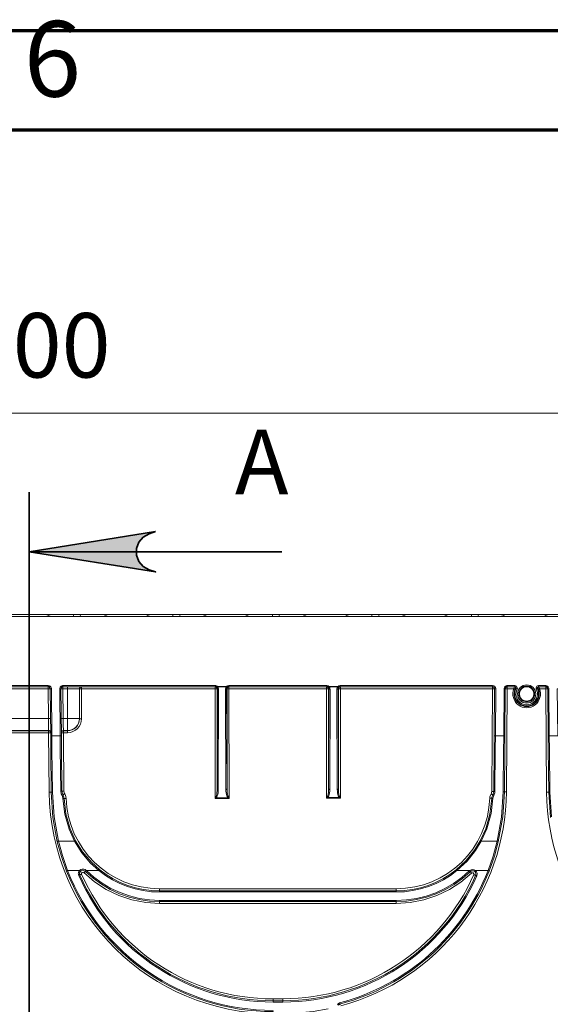
# Model space of a CAD drawing. Units: millimetres. Extents: x 1 to 1152, y 1 to 1319.
# Drawn here: x 6 to 7, y 10 to 12 of the extents above; entities that cross this region are included whole.
import ezdxf

# ---------------------------------------------------------------- set-up
doc = ezdxf.new("R2010")
doc.units = ezdxf.units.MM
doc.header["$LTSCALE"] = 5
doc.styles.add('PDF Calibri', font='calibri.ttf')
doc.styles.add('PDF Century Gothic', font='GOTHIC.TTF')

msp = doc.modelspace()

# ---------------------------------------------------------------- hatches: boundary and pattern name
at = {"transparency": 33554559}
h = msp.add_hatch(color=7, dxfattribs=at)
h.paths.add_polyline_path([(6.5212, 11.0941), (6.5082, 11.0898), (6.4967, 11.0832), (6.4882, 11.0731), (6.4837, 11.0607), (6.4837, 11.0475), (6.4882, 11.0351), (6.4967, 11.025), (6.5082, 11.0184), (6.5212, 11.0141), (6.2712, 11.0541)], flags=0)
h.paths.add_polyline_path([(6.5212, 8.8757), (6.5082, 8.8714), (6.4967, 8.8648), (6.4882, 8.8547), (6.4837, 8.8423), (6.4837, 8.8291), (6.4882, 8.8167), (6.4967, 8.8066), (6.5082, 8.8), (6.5212, 8.7957), (6.2712, 8.8357)], flags=0)

# ---------------------------------------------------------------- linework, layer by layer
at = {"color": 250, "lineweight": 70, "true_color": 0x191924}
for points in [[(1.3967, 0.787), (1.3967, 12.0862), (17.1447, 12.0862), (17.1447, 0.787)], [(1.5935, 0.9838), (1.5935, 11.8894), (16.9478, 11.8894), (16.9478, 0.9838)]]:
    msp.add_lwpolyline(points, close=True, dxfattribs=at)
at = {"color": 7, "lineweight": 18}
for points in [[(8.2397, 11.3284), (4.3026, 11.3284)], [(4.3026, 10.789), (4.3026, 10.926), (8.2397, 10.926), (8.2397, 10.789)], [(6.3581, 10.926), (6.3582, 10.9263), (6.3587, 10.9279), (6.3586, 10.929), (6.3579, 10.9297), (6.3566, 10.93), (6.302, 10.93), (6.232, 10.93), (6.2299, 10.9297), (6.2272, 10.9288), (6.2239, 10.9273), (6.2215, 10.926)], [(6.302, 10.93), (6.3039, 10.9297), (6.3062, 10.929), (6.309, 10.9279), (6.3121, 10.9263), (6.3126, 10.926)], [(6.3566, 10.93), (6.3743, 10.93), (6.373, 10.9297), (6.3723, 10.929), (6.3722, 10.9279), (6.3727, 10.9263), (6.3729, 10.926)], [(6.4989, 10.93), (6.4289, 10.93), (6.3743, 10.93)], [(6.4183, 10.926), (6.4208, 10.9273), (6.424, 10.9288), (6.4268, 10.9297), (6.4289, 10.93)], [(6.5549, 10.926), (6.555, 10.9263), (6.5555, 10.9279), (6.5554, 10.929), (6.5547, 10.9297), (6.5534, 10.93), (6.4989, 10.93), (6.5007, 10.9297), (6.5031, 10.929), (6.5059, 10.9279), (6.509, 10.9263), (6.5094, 10.926)], [(6.5534, 10.93), (6.5712, 10.93), (6.5699, 10.9297), (6.5692, 10.929), (6.5691, 10.9279), (6.5696, 10.9263), (6.5697, 10.926)], [(6.6257, 10.93), (6.5712, 10.93)], [(6.6152, 10.926), (6.6176, 10.9273), (6.6209, 10.9288), (6.6236, 10.9297), (6.6257, 10.93), (6.6957, 10.93), (6.6979, 10.9297), (6.7006, 10.9288), (6.7038, 10.9273), (6.7063, 10.926)], [(6.7503, 10.93), (6.6957, 10.93)], [(6.7517, 10.926), (6.7523, 10.9273), (6.7524, 10.9288), (6.7517, 10.9297), (6.7503, 10.93), (6.768, 10.93), (6.7667, 10.9297), (6.766, 10.929), (6.7659, 10.9279), (6.7664, 10.9263), (6.7666, 10.926)], [(6.8926, 10.93), (6.8226, 10.93), (6.768, 10.93)], [(6.812, 10.926), (6.8145, 10.9273), (6.8177, 10.9288), (6.8205, 10.9297), (6.8226, 10.93)], [(6.9486, 10.926), (6.9491, 10.9273), (6.9492, 10.9288), (6.9486, 10.9297), (6.9471, 10.93), (6.8926, 10.93), (6.8944, 10.9297), (6.8968, 10.929), (6.8996, 10.9279), (6.9027, 10.9263), (6.9031, 10.926)], [(6.9471, 10.93), (6.9649, 10.93)], [(7.1, 10.926), (7.0976, 10.9273), (7.0943, 10.9288), (7.0916, 10.9297), (7.0894, 10.93), (7.0194, 10.93), (6.9649, 10.93), (6.9636, 10.9297), (6.9629, 10.929), (6.9628, 10.9279), (6.9633, 10.9263), (6.9634, 10.926)], [(7.0089, 10.926), (7.0113, 10.9273), (7.0146, 10.9288), (7.0173, 10.9297), (7.0194, 10.93)], [(7.1455, 10.926), (7.146, 10.9273), (7.1461, 10.9288), (7.1454, 10.9297), (7.144, 10.93), (7.0894, 10.93)], [(7.144, 10.93), (7.1617, 10.93)], [(7.2057, 10.926), (7.2062, 10.9263), (7.2093, 10.9279), (7.2121, 10.929), (7.2144, 10.9297), (7.2163, 10.93), (7.1617, 10.93), (7.1604, 10.9297), (7.1597, 10.929), (7.1596, 10.9279), (7.1601, 10.9263), (7.1603, 10.926)], [(7.2163, 10.93), (7.2863, 10.93), (7.2881, 10.9297), (7.2905, 10.929), (7.2933, 10.9279), (7.2964, 10.9263), (7.2968, 10.926)], [(7.3408, 10.93), (7.2863, 10.93)], [(6.2335, 10.7827), (6.3088, 10.7827), (6.3093, 10.7236), (6.3101, 10.7236), (6.3108, 10.7236), (6.3115, 10.7236), (6.3121, 10.7236), (6.3126, 10.7236), (6.313, 10.7237), (6.3132, 10.7237), (6.3133, 10.7237)], [(6.3088, 10.789), (6.31, 10.7889), (6.3112, 10.7885), (6.3123, 10.788), (6.3132, 10.7872), (6.314, 10.7863), (6.3146, 10.7852), (6.315, 10.784), (6.3151, 10.7828)], [(6.3136, 10.6898), (6.3127, 10.7828), (6.3128, 10.7828), (6.3129, 10.7828), (6.3131, 10.7828), (6.3134, 10.7828), (6.3138, 10.7828), (6.3142, 10.7828), (6.3146, 10.7828), (6.3151, 10.7828), (6.316, 10.6898), (6.3325, 10.6898), (6.3316, 10.7827), (6.3321, 10.7827), (6.3325, 10.7827), (6.3329, 10.7827), (6.3333, 10.7827), (6.3336, 10.7827), (6.3338, 10.7827), (6.3339, 10.7827), (6.334, 10.7827), (6.3348, 10.6898), (6.3348, 10.6898), (6.3347, 10.6898), (6.3345, 10.6898), (6.3341, 10.6898), (6.3338, 10.6898), (6.3334, 10.6898), (6.3329, 10.6898), (6.3325, 10.6898), (6.3325, 10.6898), (6.3329, 10.6898), (6.3334, 10.6898), (6.3338, 10.6898), (6.3341, 10.6898), (6.3345, 10.6898), (6.3347, 10.6898), (6.3348, 10.6898), (6.3348, 10.6898), (6.3351, 10.664), (6.3359, 10.5797), (6.3358, 10.5798), (6.3357, 10.5798), (6.3355, 10.5799), (6.3352, 10.5799), (6.3348, 10.5799), (6.3344, 10.5799), (6.334, 10.5799), (6.3335, 10.5799)], [(6.3316, 10.7827), (6.3317, 10.7839), (6.3321, 10.7851), (6.3327, 10.7862), (6.3334, 10.7872), (6.3344, 10.7879), (6.3355, 10.7885), (6.3367, 10.7889), (6.3379, 10.789), (6.3379, 10.7886), (6.3379, 10.7881), (6.3379, 10.7877), (6.3379, 10.7874), (6.3379, 10.7871), (6.3379, 10.7868), (6.3379, 10.7867), (6.3379, 10.7867), (6.3371, 10.7866), (6.3364, 10.7864), (6.3357, 10.786), (6.3351, 10.7855), (6.3346, 10.7849), (6.3343, 10.7842), (6.3341, 10.7834), (6.334, 10.7827), (6.3341, 10.7827), (6.3343, 10.7827), (6.3346, 10.7827), (6.3351, 10.7827), (6.3357, 10.7827), (6.3364, 10.7827), (6.3371, 10.7827), (6.3379, 10.7827), (6.3385, 10.7236), (6.3468, 10.7236), (6.3513, 10.7236), (6.3557, 10.7236), (6.3598, 10.7236), (6.3633, 10.7236), (6.3663, 10.7236), (6.3685, 10.7236), (6.3699, 10.7236), (6.3704, 10.7236), (6.3704, 10.7827), (6.3707, 10.7827), (6.3708, 10.7835), (6.371, 10.7842), (6.3714, 10.7849), (6.3718, 10.7855), (6.3724, 10.786), (6.3731, 10.7864), (6.3739, 10.7866), (6.3746, 10.7867), (6.3746, 10.7866), (6.3746, 10.7864), (6.3746, 10.786), (6.3746, 10.7855), (6.3746, 10.7849), (6.3746, 10.7843), (6.3746, 10.7835), (6.3746, 10.7828), (6.6389, 10.7828), (6.6391, 10.5657), (6.6665, 10.5657), (6.6658, 10.5662), (6.6651, 10.5666), (6.6644, 10.567), (6.6645, 10.5671), (6.6646, 10.5672), (6.6647, 10.5673), (6.6648, 10.5674), (6.6649, 10.5675), (6.665, 10.5676), (6.6651, 10.5677), (6.6652, 10.5678)], [(6.6396, 10.7867), (6.3379, 10.7867), (6.3379, 10.7866), (6.3379, 10.7864), (6.3379, 10.786), (6.3379, 10.7855), (6.3379, 10.7849), (6.3379, 10.7842), (6.3379, 10.7835), (6.3379, 10.7827), (6.3468, 10.7827), (6.3468, 10.7236), (6.3468, 10.7191), (6.3468, 10.7147), (6.3468, 10.7106), (6.3468, 10.7071), (6.3468, 10.7041), (6.3468, 10.7019), (6.3468, 10.7005), (6.3468, 10.7), (6.3387, 10.7), (6.3387, 10.6997), (6.338, 10.6996), (6.3372, 10.6994), (6.3365, 10.699), (6.3359, 10.6985), (6.3354, 10.6979), (6.3351, 10.6972), (6.3349, 10.6965), (6.3348, 10.6957), (6.3349, 10.6957), (6.3351, 10.6957), (6.3355, 10.6958), (6.3359, 10.6958), (6.3365, 10.6958), (6.3372, 10.6958), (6.338, 10.6958), (6.3387, 10.6958), (6.3387, 10.6966), (6.3387, 10.6973), (6.3387, 10.6979), (6.3387, 10.6985), (6.3387, 10.699), (6.3387, 10.6994), (6.3387, 10.6996), (6.3387, 10.6997), (6.3471, 10.6997), (6.3471, 10.6996), (6.3471, 10.6994), (6.3471, 10.699), (6.3471, 10.6985), (6.3471, 10.6979), (6.3471, 10.6973), (6.3471, 10.6966), (6.3471, 10.6958), (6.3525, 10.6964), (6.3576, 10.6979), (6.3624, 10.7005), (6.3666, 10.7039), (6.37, 10.7081), (6.3726, 10.7128), (6.3741, 10.718), (6.3746, 10.7234)], [(6.3379, 10.789), (6.6396, 10.789)], [(6.3743, 10.7867), (6.3736, 10.7866), (6.3728, 10.7864), (6.3722, 10.786), (6.3716, 10.7855), (6.3711, 10.7849), (6.3707, 10.7842), (6.3705, 10.7835), (6.3704, 10.7827), (6.3699, 10.7827), (6.3685, 10.7827), (6.3663, 10.7827), (6.3633, 10.7827), (6.3598, 10.7827), (6.3557, 10.7827), (6.3513, 10.7827), (6.3468, 10.7827), (6.3468, 10.7835), (6.3468, 10.7842), (6.3468, 10.7849), (6.3468, 10.7855), (6.3468, 10.786), (6.3468, 10.7864), (6.3468, 10.7866), (6.3468, 10.7867)], [(6.6404, 10.5678), (6.6399, 10.5671), (6.6395, 10.5664), (6.6391, 10.5657), (6.6398, 10.5662), (6.6405, 10.5666), (6.6412, 10.567), (6.6411, 10.5671), (6.641, 10.5672), (6.6409, 10.5673), (6.6408, 10.5674), (6.6406, 10.5675), (6.6406, 10.5676), (6.6405, 10.5677), (6.6404, 10.5678), (6.6411, 10.5694), (6.6417, 10.5715), (6.6422, 10.5742), (6.6426, 10.5773), (6.6429, 10.5807), (6.643, 10.5843), (6.643, 10.5841), (6.6432, 10.5839), (6.6434, 10.5838), (6.6437, 10.5837), (6.644, 10.5836), (6.6444, 10.5835), (6.6449, 10.5834), (6.6453, 10.5834), (6.6458, 10.7819), (6.6457, 10.7832), (6.6453, 10.7844), (6.6447, 10.7855), (6.6439, 10.7865), (6.6614, 10.7865), (6.6614, 10.7866), (6.6614, 10.7867), (6.6614, 10.7868), (6.6614, 10.7869), (6.6614, 10.787), (6.6614, 10.7871), (6.6614, 10.7872), (6.6614, 10.7873), (6.6618, 10.787), (6.6621, 10.7866), (6.6623, 10.7864), (6.6626, 10.7861), (6.6628, 10.7859), (6.6629, 10.7857), (6.663, 10.7856), (6.6631, 10.7856), (6.6636, 10.786), (6.6643, 10.7864), (6.665, 10.7866), (6.6658, 10.7867)], [(6.6458, 10.7819), (6.6454, 10.7819), (6.6449, 10.782), (6.6445, 10.782), (6.6442, 10.7821), (6.6439, 10.7823), (6.6436, 10.7824), (6.6435, 10.7826), (6.6435, 10.7827), (6.6434, 10.7835), (6.6432, 10.7843), (6.6428, 10.785), (6.6423, 10.7856), (6.6423, 10.7855), (6.6425, 10.7855), (6.6426, 10.7856), (6.6429, 10.7857), (6.6431, 10.7858), (6.6433, 10.786), (6.6436, 10.7862), (6.6439, 10.7865), (6.6439, 10.7866), (6.6439, 10.7867), (6.6439, 10.7868), (6.6439, 10.7869), (6.6439, 10.787), (6.6439, 10.7871), (6.6439, 10.7872), (6.6439, 10.7873), (6.6614, 10.7873), (6.6624, 10.788), (6.6634, 10.7886), (6.6646, 10.7889), (6.6658, 10.789), (6.86, 10.789), (6.86, 10.7886), (6.86, 10.7881), (6.86, 10.7877), (6.86, 10.7874), (6.86, 10.7871), (6.86, 10.7868), (6.86, 10.7867), (6.86, 10.7867), (6.8607, 10.7866), (6.8614, 10.7864), (6.8621, 10.7861), (6.8626, 10.7857), (6.8627, 10.7856), (6.8629, 10.7856), (6.863, 10.7857), (6.8632, 10.7858), (6.8634, 10.7859), (6.8637, 10.7861), (6.8639, 10.7864), (6.8642, 10.7866), (6.8651, 10.7856), (6.8658, 10.7845), (6.8662, 10.7832), (6.8663, 10.7819), (6.8658, 10.7819), (6.8654, 10.782), (6.865, 10.782), (6.8646, 10.7821), (6.8643, 10.7823), (6.8641, 10.7824), (6.864, 10.7826), (6.8639, 10.7827), (6.8639, 10.7835), (6.8636, 10.7843), (6.8632, 10.785), (6.8626, 10.7857), (6.8627, 10.7857), (6.8628, 10.7858), (6.8629, 10.786), (6.8631, 10.7862), (6.8633, 10.7864), (6.8636, 10.7868), (6.8639, 10.7871), (6.8642, 10.7874), (6.8633, 10.7881), (6.8623, 10.7886), (6.8612, 10.7889), (6.86, 10.789)], [(6.8658, 10.5836), (6.8653, 10.5836), (6.8649, 10.5836), (6.8645, 10.5837), (6.8641, 10.5838), (6.8639, 10.5839), (6.8636, 10.5841), (6.8635, 10.5842), (6.8634, 10.5844), (6.8639, 10.7827), (6.8633, 10.7827), (6.8632, 10.7835), (6.863, 10.7842), (6.8627, 10.7849), (6.8622, 10.7855), (6.8616, 10.786), (6.8609, 10.7864), (6.8601, 10.7866), (6.8594, 10.7867), (6.8594, 10.7866), (6.8594, 10.7864), (6.8594, 10.786), (6.8594, 10.7855), (6.8594, 10.7849), (6.8594, 10.7843), (6.8594, 10.7835), (6.8594, 10.7828), (6.6664, 10.7828), (6.6665, 10.5657), (6.6661, 10.5664), (6.6656, 10.5672), (6.6652, 10.5678), (6.6645, 10.5694), (6.6639, 10.5715), (6.6633, 10.5742), (6.6629, 10.5773), (6.6627, 10.5807), (6.6626, 10.5843), (6.6625, 10.7827), (6.6626, 10.7827), (6.6628, 10.7827), (6.6631, 10.7828), (6.6636, 10.7828), (6.6642, 10.7828), (6.6649, 10.7828), (6.6656, 10.7828), (6.6664, 10.7828), (6.6664, 10.7835), (6.6664, 10.7843), (6.6664, 10.7849), (6.6664, 10.7855), (6.6664, 10.786), (6.6664, 10.7864), (6.6664, 10.7866), (6.6664, 10.7867), (6.6656, 10.7866), (6.6649, 10.7864), (6.6642, 10.786), (6.6636, 10.7855), (6.6631, 10.7849), (6.6628, 10.7842), (6.6625, 10.7835), (6.6625, 10.7827), (6.6618, 10.7827), (6.6626, 10.5843), (6.6625, 10.5841), (6.6624, 10.5839), (6.6622, 10.5838), (6.6619, 10.5837), (6.6615, 10.5836), (6.6611, 10.5835), (6.6607, 10.5834), (6.6602, 10.5834)], [(6.86, 10.7867), (6.6658, 10.7867), (6.6658, 10.7867), (6.6658, 10.7868), (6.6658, 10.7871), (6.6658, 10.7874), (6.6658, 10.7877), (6.6658, 10.7881), (6.6658, 10.7886), (6.6658, 10.789)], [(6.8608, 10.568), (6.8604, 10.5673), (6.86, 10.5666), (6.8595, 10.5659), (6.8602, 10.5663), (6.8609, 10.5668), (6.8616, 10.5672), (6.8615, 10.5673), (6.8614, 10.5674), (6.8613, 10.5675), (6.8612, 10.5676), (6.8611, 10.5677), (6.861, 10.5678), (6.8609, 10.5679), (6.8608, 10.568), (6.8616, 10.5695), (6.8622, 10.5717), (6.8627, 10.5744), (6.8631, 10.5774), (6.8634, 10.5809), (6.8634, 10.5844), (6.8633, 10.7827), (6.8632, 10.7827), (6.863, 10.7827), (6.8626, 10.7828), (6.8622, 10.7828), (6.8616, 10.7828), (6.8609, 10.7828), (6.8601, 10.7828), (6.8594, 10.7828), (6.8595, 10.5659), (6.887, 10.5659), (6.8863, 10.5663), (6.8856, 10.5668), (6.8849, 10.5672), (6.885, 10.5673), (6.8851, 10.5674), (6.8852, 10.5675), (6.8853, 10.5676), (6.8854, 10.5677), (6.8855, 10.5678), (6.8856, 10.5679), (6.8857, 10.568)], [(6.88, 10.7819), (6.8804, 10.7819), (6.8809, 10.7819), (6.8813, 10.782), (6.8816, 10.7821), (6.8819, 10.7823), (6.8821, 10.7824), (6.8823, 10.7826), (6.8823, 10.7827), (6.8824, 10.7835), (6.8827, 10.7843), (6.8831, 10.7851), (6.8836, 10.7857), (6.8835, 10.7856), (6.8834, 10.7856), (6.8832, 10.7857), (6.8831, 10.7858), (6.8828, 10.7859), (6.8826, 10.7861), (6.8823, 10.7864), (6.8821, 10.7866), (6.8812, 10.7856), (6.8805, 10.7845), (6.8801, 10.7832), (6.88, 10.7819), (6.8807, 10.5836), (6.8808, 10.58), (6.8812, 10.5766), (6.8819, 10.5735), (6.8827, 10.5709), (6.8837, 10.5687), (6.8849, 10.5672), (6.8616, 10.5672), (6.8628, 10.5687), (6.8638, 10.5709), (6.8646, 10.5735), (6.8653, 10.5766), (6.8657, 10.58), (6.8658, 10.5836), (6.8663, 10.7819)], [(7.1862, 10.5793), (7.1879, 10.7828), (6.8869, 10.7828), (6.8869, 10.7835), (6.8869, 10.7843), (6.8869, 10.7849), (6.8869, 10.7855), (6.8869, 10.786), (6.8869, 10.7864), (6.8869, 10.7866), (6.8869, 10.7867), (6.8861, 10.7866), (6.8854, 10.7864), (6.8847, 10.786), (6.8841, 10.7855), (6.8836, 10.7849), (6.8832, 10.7842), (6.883, 10.7835), (6.8829, 10.7827), (6.8823, 10.7827), (6.8831, 10.5844), (6.883, 10.5843), (6.8829, 10.5841), (6.8827, 10.5839), (6.8824, 10.5838), (6.882, 10.5837), (6.8816, 10.5836), (6.8812, 10.5836), (6.8807, 10.5836)], [(6.8862, 10.789), (7.1879, 10.789), (7.1891, 10.7889), (7.1903, 10.7885), (7.1914, 10.7879), (7.1923, 10.7872), (7.1931, 10.7862), (7.1937, 10.7851), (7.1941, 10.7839), (7.1942, 10.7827), (7.1934, 10.6898), (7.193, 10.6898), (7.1925, 10.6898), (7.1921, 10.6898), (7.1917, 10.6898), (7.1915, 10.6898), (7.1912, 10.6898), (7.1911, 10.6898), (7.1911, 10.6898), (7.1911, 10.6898)], [(7.1879, 10.789), (7.1879, 10.7886), (7.1879, 10.7881), (7.1879, 10.7877), (7.1879, 10.7874), (7.1879, 10.7871), (7.1879, 10.7868), (7.1879, 10.7867), (7.1879, 10.7867), (6.8862, 10.7867)], [(7.1925, 10.5794), (7.1921, 10.5794), (7.1916, 10.5794), (7.1912, 10.5794), (7.1908, 10.5794), (7.1906, 10.5794), (7.1903, 10.5793), (7.1902, 10.5793), (7.1902, 10.5792), (7.1908, 10.6635), (7.1911, 10.6898), (7.1911, 10.6898), (7.1912, 10.6898), (7.1915, 10.6898), (7.1917, 10.6898), (7.1921, 10.6898), (7.1925, 10.6898), (7.193, 10.6898), (7.1934, 10.6898), (7.1934, 10.6898), (7.21, 10.6898), (7.2107, 10.7828), (7.2112, 10.7828), (7.2116, 10.7828), (7.212, 10.7828), (7.2124, 10.7828), (7.2127, 10.7828), (7.2129, 10.7828), (7.213, 10.7828), (7.2131, 10.7828), (7.2123, 10.6898)], [(7.1942, 10.7827), (7.1937, 10.7827), (7.1933, 10.7827), (7.1929, 10.7827), (7.1925, 10.7827), (7.1922, 10.7827), (7.192, 10.7827), (7.1918, 10.7827), (7.1918, 10.7827), (7.1911, 10.6898)], [(7.21, 10.6898), (7.21, 10.6898), (7.2107, 10.6898), (7.2114, 10.6898), (7.212, 10.6898), (7.2123, 10.6898), (7.2123, 10.6898), (7.2123, 10.6898), (7.2121, 10.6629), (7.2114, 10.5786), (7.2115, 10.5786), (7.2117, 10.5787), (7.2121, 10.5787), (7.2126, 10.5787), (7.2132, 10.5787), (7.2138, 10.5787), (7.2146, 10.5787), (7.2153, 10.5787), (7.217, 10.7828), (7.2162, 10.7828), (7.2155, 10.7828), (7.2148, 10.7828), (7.2142, 10.7828), (7.2137, 10.7828), (7.2134, 10.7828), (7.2131, 10.7828), (7.2131, 10.7828), (7.2131, 10.7835), (7.2134, 10.7842), (7.2137, 10.7849), (7.2142, 10.7855), (7.2148, 10.786), (7.2155, 10.7864), (7.2162, 10.7866), (7.217, 10.7867), (7.217, 10.7867), (7.217, 10.7868), (7.217, 10.7871), (7.217, 10.7874), (7.217, 10.7877), (7.217, 10.7881), (7.217, 10.7886), (7.217, 10.789), (7.2158, 10.7889), (7.2146, 10.7885), (7.2135, 10.788), (7.2126, 10.7872), (7.2118, 10.7862), (7.2112, 10.7852), (7.2108, 10.784), (7.2107, 10.7828)], [(7.217, 10.789), (7.2322, 10.789)], [(7.2786, 10.789), (7.2785, 10.789), (7.277, 10.7887), (7.2756, 10.7879), (7.2746, 10.7867), (7.274, 10.7853), (7.2739, 10.7837), (7.2744, 10.7821), (7.2748, 10.7824), (7.2752, 10.7826), (7.2755, 10.7827), (7.2759, 10.7829), (7.2761, 10.783), (7.2763, 10.7831), (7.2764, 10.7832), (7.2765, 10.7832), (7.2763, 10.784), (7.2763, 10.7848), (7.2766, 10.7855), (7.2771, 10.7861), (7.2778, 10.7865), (7.2786, 10.7867)], [(7.293, 10.789), (7.2943, 10.7889), (7.2954, 10.7885), (7.2965, 10.788), (7.2975, 10.7872), (7.2982, 10.7863), (7.2988, 10.7852), (7.2992, 10.784), (7.2993, 10.7828)], [(7.2978, 10.6898), (7.297, 10.7828), (7.297, 10.7828), (7.2971, 10.7828), (7.2974, 10.7828), (7.2977, 10.7828), (7.298, 10.7828), (7.2984, 10.7828), (7.2989, 10.7828), (7.2993, 10.7828), (7.3002, 10.6898), (7.3167, 10.6898), (7.3159, 10.7827), (7.3163, 10.7827), (7.3168, 10.7827), (7.3172, 10.7827), (7.3175, 10.7827), (7.3178, 10.7827), (7.3181, 10.7827), (7.3182, 10.7827), (7.3182, 10.7827), (7.3191, 10.6898)], [(6.6453, 10.5834), (6.6452, 10.5799), (6.6448, 10.5765), (6.6442, 10.5734), (6.6433, 10.5707), (6.6423, 10.5686), (6.6412, 10.567), (6.6644, 10.567), (6.6633, 10.5686), (6.6622, 10.5707), (6.6614, 10.5734), (6.6608, 10.5765), (6.6604, 10.5799), (6.6602, 10.5834), (6.6595, 10.7819)], [(6.3135, 10.6961), (6.3134, 10.6969), (6.3132, 10.6976), (6.3129, 10.6983), (6.3124, 10.6989), (6.3118, 10.6993), (6.3111, 10.6997), (6.3104, 10.6999), (6.3096, 10.7), (6.3096, 10.7005), (6.3096, 10.7019), (6.3096, 10.7041), (6.3095, 10.7071), (6.3095, 10.7106), (6.3094, 10.7147), (6.3094, 10.7191), (6.3093, 10.7236), (6.233, 10.7236)], [(6.3345, 10.7236), (6.3346, 10.7236), (6.3348, 10.7236), (6.3352, 10.7236), (6.3357, 10.7236), (6.3363, 10.7236), (6.337, 10.7236), (6.3377, 10.7236), (6.3385, 10.7236), (6.3385, 10.7191), (6.3386, 10.7147), (6.3386, 10.7106), (6.3386, 10.7071), (6.3387, 10.7041), (6.3387, 10.7019), (6.3387, 10.7005), (6.3387, 10.7), (6.338, 10.6999), (6.3372, 10.6997), (6.3365, 10.6993), (6.3359, 10.6988), (6.3354, 10.6982), (6.3351, 10.6975), (6.3349, 10.6968), (6.3348, 10.696)], [(6.2327, 10.7), (6.3096, 10.7), (6.3096, 10.6997), (6.3104, 10.6996), (6.3111, 10.6994), (6.3118, 10.699), (6.3124, 10.6985), (6.3129, 10.698), (6.3132, 10.6973), (6.3135, 10.6965), (6.3135, 10.6958), (6.3135, 10.6958), (6.3132, 10.6958), (6.3129, 10.6958), (6.3124, 10.6958), (6.3118, 10.6958), (6.3111, 10.6958), (6.3104, 10.6958), (6.3096, 10.6958), (6.3096, 10.6966), (6.3096, 10.6973), (6.3096, 10.6979), (6.3096, 10.6985), (6.3096, 10.699), (6.3096, 10.6994), (6.3096, 10.6996), (6.3096, 10.6997), (6.2327, 10.6997)], [(6.2327, 10.6958), (6.3096, 10.6958), (6.3107, 10.5781), (6.3115, 10.5781), (6.3122, 10.5781), (6.3129, 10.5781), (6.3135, 10.5781), (6.314, 10.5781), (6.3143, 10.5781), (6.3146, 10.5781), (6.3146, 10.5781), (6.3138, 10.6624), (6.3136, 10.6898), (6.3136, 10.6898), (6.3136, 10.6898), (6.3139, 10.6898), (6.3145, 10.6898), (6.3152, 10.6898), (6.316, 10.6898), (6.316, 10.6898)], [(6.316, 10.6898), (6.316, 10.6898)], [(6.3348, 10.6898), (6.3348, 10.6898)], [(6.3361, 10.5715), (6.3365, 10.5717), (6.3368, 10.5719), (6.3371, 10.5721), (6.3375, 10.5723), (6.3377, 10.5724), (6.3379, 10.5725), (6.338, 10.5725), (6.3381, 10.5725), (6.3393, 10.57), (6.3402, 10.5656), (6.3403, 10.5656), (6.3406, 10.5657), (6.3409, 10.5657), (6.3414, 10.5657), (6.342, 10.5657), (6.3427, 10.5658), (6.3434, 10.5658), (6.3442, 10.5658), (6.3438, 10.5689), (6.3428, 10.572), (6.3414, 10.5748), (6.3405, 10.5763), (6.34, 10.5781), (6.3398, 10.5798), (6.3387, 10.6958), (6.3471, 10.6958)], [(7.1903, 10.5715), (7.1889, 10.568), (7.1887, 10.5661), (7.1852, 10.5355), (7.1767, 10.5053), (7.1656, 10.4811), (7.197, 10.4811), (7.2057, 10.5287), (7.2091, 10.5789), (7.2097, 10.663), (7.2099, 10.6841), (7.21, 10.6898), (7.1934, 10.6898), (7.1932, 10.6636), (7.1925, 10.5794), (7.1922, 10.5764), (7.1903, 10.5715), (7.1899, 10.5717), (7.1895, 10.5719), (7.1892, 10.5721), (7.1889, 10.5722), (7.1886, 10.5723), (7.1884, 10.5724), (7.1883, 10.5724), (7.1882, 10.5724), (7.1866, 10.5682), (7.1863, 10.5659), (7.1862, 10.5659), (7.186, 10.566), (7.1857, 10.566), (7.1852, 10.566), (7.1846, 10.566), (7.1839, 10.5661), (7.1831, 10.5661), (7.1824, 10.5661), (7.1827, 10.569), (7.1836, 10.5719), (7.1849, 10.5745)], [(7.21, 10.6898), (7.21, 10.6898)], [(7.3191, 10.6898), (7.3191, 10.6898), (7.3191, 10.6898), (7.3189, 10.6898), (7.3187, 10.6898), (7.3184, 10.6898), (7.3181, 10.6898), (7.3176, 10.6898), (7.3172, 10.6898), (7.3167, 10.6898), (7.3167, 10.6898), (7.3002, 10.6898), (7.3005, 10.6624), (7.3012, 10.5783)], [(7.3002, 10.6898), (7.3002, 10.6898)], [(6.3267, 10.4799), (6.318, 10.5276), (6.3146, 10.5781), (6.3147, 10.5781), (6.3148, 10.5782), (6.315, 10.5782), (6.3153, 10.5782), (6.3157, 10.5783), (6.3161, 10.5783), (6.3165, 10.5783), (6.317, 10.5783)], [(6.3398, 10.5798), (6.3391, 10.5798), (6.3383, 10.5798), (6.3376, 10.5798), (6.337, 10.5798), (6.3365, 10.5798), (6.3362, 10.5798), (6.336, 10.5797), (6.3359, 10.5797), (6.3367, 10.5753), (6.3381, 10.5725), (6.3381, 10.5726), (6.3383, 10.5727), (6.3386, 10.5729), (6.339, 10.5732), (6.3395, 10.5735), (6.3401, 10.5739), (6.3407, 10.5743), (6.3414, 10.5748)], [(7.2091, 10.5789), (7.2095, 10.5789), (7.21, 10.5789), (7.2104, 10.5788), (7.2107, 10.5788), (7.211, 10.5788), (7.2112, 10.5787), (7.2114, 10.5787), (7.2114, 10.5786), (7.2082, 10.529), (7.1993, 10.4799)], [(7.3023, 10.5276), (7.2989, 10.5781), (7.2989, 10.5781), (7.2991, 10.5782), (7.2993, 10.5782), (7.2996, 10.5782), (7.2999, 10.5783), (7.3003, 10.5783), (7.3008, 10.5783), (7.3012, 10.5783), (7.3045, 10.5295)], [(6.3379, 10.5658), (6.3383, 10.5658), (6.3388, 10.5658), (6.3392, 10.5658), (6.3396, 10.5658), (6.3398, 10.5658), (6.3401, 10.5657), (6.3402, 10.5657), (6.3402, 10.5656), (6.3437, 10.5353), (6.3522, 10.5053), (6.363, 10.4816)], [(7.1887, 10.5661), (7.1882, 10.5661), (7.1878, 10.5661), (7.1874, 10.5661), (7.187, 10.5661), (7.1867, 10.5661), (7.1865, 10.566), (7.1864, 10.566), (7.1863, 10.5659), (7.1827, 10.5347), (7.1745, 10.5055), (7.1635, 10.4816)], [(6.3825, 10.421), (6.3821, 10.4214), (6.3821, 10.4215), (6.3822, 10.4216), (6.3824, 10.4217), (6.3826, 10.4219), (6.3828, 10.4222), (6.3831, 10.4225), (6.3834, 10.4228), (6.3837, 10.4231), (6.3842, 10.4227), (6.4091, 10.4227), (6.3927, 10.4377), (6.3754, 10.4581), (6.361, 10.4811), (6.3613, 10.4813), (6.3617, 10.4814), (6.362, 10.4816), (6.3623, 10.4816), (6.3626, 10.4817), (6.3628, 10.4817), (6.3629, 10.4816), (6.363, 10.4816), (6.3769, 10.4598), (6.3944, 10.4391), (6.4106, 10.4245), (6.4105, 10.4245), (6.4104, 10.4244), (6.4103, 10.4242), (6.4101, 10.424), (6.4099, 10.4237), (6.4096, 10.4234), (6.4094, 10.4231), (6.4091, 10.4227), (6.4221, 10.4131), (6.4359, 10.4046), (6.4504, 10.3973), (6.4655, 10.3913), (6.481, 10.3865), (6.4968, 10.3831), (6.5129, 10.381), (6.5291, 10.3804), (6.5291, 10.3808), (6.5291, 10.3813), (6.5291, 10.3817), (6.5291, 10.382), (6.5291, 10.3823), (6.5291, 10.3825), (6.5291, 10.3827), (6.5291, 10.3827), (6.5291, 10.3828), (6.5291, 10.383), (6.5291, 10.3834), (6.5291, 10.3839), (6.5291, 10.3845), (6.5291, 10.3852), (6.5291, 10.3859), (6.5291, 10.3867), (6.9974, 10.3867), (6.9974, 10.3859), (6.9974, 10.3852), (6.9974, 10.3845), (6.9974, 10.3839), (6.9974, 10.3834), (6.9974, 10.383), (6.9974, 10.3828), (6.9974, 10.3827), (6.5291, 10.3827), (6.5131, 10.3834), (6.4972, 10.3854), (6.4816, 10.3888), (6.4663, 10.3935), (6.4514, 10.3994), (6.4371, 10.4066), (6.4234, 10.415), (6.4106, 10.4245)], [(6.5291, 10.3576), (6.5016, 10.3594), (6.4744, 10.3647), (6.4482, 10.3734), (6.4234, 10.3855), (6.4003, 10.4007), (6.3793, 10.4187), (6.3799, 10.4192), (6.3804, 10.4198), (6.3808, 10.4202), (6.3813, 10.4206), (6.3816, 10.421), (6.3819, 10.4212), (6.382, 10.4214), (6.3821, 10.4214), (6.3807, 10.4225), (6.3786, 10.4232), (6.3763, 10.4233), (6.3742, 10.4225), (6.3724, 10.4211)], [(6.5291, 10.3638), (6.9974, 10.3638), (6.9974, 10.3634), (6.9974, 10.3629), (6.9974, 10.3625), (6.9974, 10.3621), (6.9974, 10.3619), (6.9974, 10.3616), (6.9974, 10.3615), (6.9974, 10.3615), (6.5291, 10.3615), (6.5291, 10.3614), (6.5291, 10.3612), (6.5291, 10.3608), (6.5291, 10.3603), (6.5291, 10.3597), (6.5291, 10.3591), (6.5291, 10.3584), (6.5291, 10.3576), (6.9974, 10.3576), (6.9974, 10.3584), (6.9974, 10.3591), (6.9974, 10.3597), (6.9974, 10.3603), (6.9974, 10.3608), (6.9974, 10.3612), (6.9974, 10.3614), (6.9974, 10.3615), (7.0176, 10.3624), (7.0376, 10.3653), (7.0572, 10.3701), (7.0763, 10.3768), (7.0946, 10.3853), (7.112, 10.3954), (7.1284, 10.4072), (7.1436, 10.4206), (7.1436, 10.4206), (7.1435, 10.4207), (7.1433, 10.4209), (7.1431, 10.4211), (7.1429, 10.4213), (7.1426, 10.4216), (7.1423, 10.4219), (7.1419, 10.4223)], [(6.9974, 10.3827), (7.0134, 10.3834), (7.0293, 10.3854), (7.045, 10.3888), (7.0603, 10.3935), (7.0752, 10.3994), (7.0895, 10.4066), (7.1031, 10.415), (7.116, 10.4245)], [(7.1175, 10.4227), (7.1044, 10.4131), (7.0906, 10.4046), (7.0761, 10.3973), (7.0611, 10.3913), (7.0456, 10.3865), (7.0297, 10.3831), (7.0136, 10.381), (6.9974, 10.3804)], [(6.9974, 10.3638), (7.0174, 10.3648), (7.0371, 10.3676), (7.0565, 10.3724), (7.0754, 10.379), (7.0935, 10.3874), (7.1107, 10.3974), (7.1269, 10.4091), (7.1419, 10.4223)], [(7.1439, 10.4209), (7.1439, 10.4209), (7.1439, 10.4208), (7.1438, 10.4208), (7.1438, 10.4207), (7.1437, 10.4207), (7.1437, 10.4207), (7.1436, 10.4206), (7.1436, 10.4206), (7.1436, 10.4205), (7.1438, 10.4204), (7.1441, 10.4201), (7.1444, 10.4198), (7.1448, 10.4194), (7.1453, 10.4189), (7.1458, 10.4184), (7.1463, 10.4178), (7.1254, 10.4), (7.1024, 10.3851), (7.0777, 10.3732), (7.0517, 10.3646), (7.0248, 10.3594), (6.9974, 10.3576)], [(7.1424, 10.4227), (7.1175, 10.4227)], [(7.1419, 10.4223), (7.142, 10.4223), (7.1421, 10.4224), (7.1421, 10.4224), (7.1422, 10.4225), (7.1422, 10.4225), (7.1423, 10.4226), (7.1424, 10.4227), (7.1424, 10.4227)], [(6.9974, 10.3804), (6.5291, 10.3804)], [(6.9974, 10.3804), (6.9974, 10.3808), (6.9974, 10.3813), (6.9974, 10.3817), (6.9974, 10.382), (6.9974, 10.3823), (6.9974, 10.3825), (6.9974, 10.3827), (6.9974, 10.3827)], [(6.885, 10.1577), (6.8855, 10.1581), (6.886, 10.1584), (6.8866, 10.1586), (6.8867, 10.1585), (6.8867, 10.1583), (6.8868, 10.158), (6.8869, 10.1575)]]:
    msp.add_lwpolyline(points, dxfattribs=at)
at = {"color": 7, "lineweight": 35}
for points in [[(6.2712, 11.1722), (6.2712, 8.7176)], [(6.7712, 11.0541), (6.2712, 11.0541)]]:
    msp.add_lwpolyline(points, dxfattribs=at)
msp.add_lwpolyline([(6.5212, 11.0941), (6.5082, 11.0898), (6.4967, 11.0832), (6.4882, 11.0731), (6.4837, 11.0607), (6.4837, 11.0475), (6.4882, 11.0351), (6.4967, 11.025), (6.5082, 11.0184), (6.5212, 11.0141), (6.2712, 11.0541)], close=True, dxfattribs=at)
at = {"color": 7, "lineweight": 18}
for points in [[(6.3088, 10.789), (6.3088, 10.7886), (6.3088, 10.7881), (6.3088, 10.7877), (6.3088, 10.7874), (6.3088, 10.7871), (6.3088, 10.7868), (6.3088, 10.7867), (6.3088, 10.7867), (6.2335, 10.7867), (6.2335, 10.7867), (6.2335, 10.7868), (6.2335, 10.7871), (6.2335, 10.7874), (6.2335, 10.7877), (6.2335, 10.7881), (6.2335, 10.7886), (6.2335, 10.789)], [(6.3088, 10.7867), (6.3088, 10.7866), (6.3088, 10.7864), (6.3088, 10.786), (6.3088, 10.7855), (6.3088, 10.7849), (6.3088, 10.7842), (6.3088, 10.7835), (6.3088, 10.7827), (6.3096, 10.7827), (6.3103, 10.7827), (6.311, 10.7827), (6.3116, 10.7827), (6.3121, 10.7828), (6.3124, 10.7828), (6.3126, 10.7828), (6.3127, 10.7828), (6.3126, 10.7835), (6.3124, 10.7843), (6.312, 10.7849), (6.3116, 10.7855), (6.311, 10.786), (6.3103, 10.7864), (6.3095, 10.7866)], [(6.3746, 10.7234), (6.3739, 10.7234), (6.3731, 10.7234), (6.3725, 10.7234), (6.3719, 10.7234), (6.3714, 10.7234), (6.371, 10.7233), (6.3708, 10.7233), (6.3707, 10.7233), (6.3707, 10.7827), (6.3708, 10.7827), (6.371, 10.7827), (6.3714, 10.7828), (6.3719, 10.7828), (6.3725, 10.7828), (6.3731, 10.7828), (6.3739, 10.7828), (6.3746, 10.7828)], [(6.6428, 10.7827), (6.643, 10.5843), (6.6435, 10.7827), (6.6428, 10.7827), (6.6428, 10.7835), (6.6426, 10.7842), (6.6422, 10.7849), (6.6417, 10.7855), (6.6411, 10.786), (6.6404, 10.7864), (6.6397, 10.7866), (6.6389, 10.7867), (6.6389, 10.7866), (6.6389, 10.7864), (6.6389, 10.786), (6.6389, 10.7855), (6.6389, 10.7849), (6.6389, 10.7843), (6.6389, 10.7835), (6.6389, 10.7828), (6.6397, 10.7828), (6.6404, 10.7828), (6.6411, 10.7828), (6.6417, 10.7828), (6.6422, 10.7828), (6.6425, 10.7827), (6.6428, 10.7827)], [(6.6396, 10.7867), (6.6396, 10.7867), (6.6396, 10.7868), (6.6396, 10.7871), (6.6396, 10.7874), (6.6396, 10.7877), (6.6396, 10.7881), (6.6396, 10.7886), (6.6396, 10.789), (6.6407, 10.7889), (6.6419, 10.7886), (6.6429, 10.788), (6.6439, 10.7873), (6.6436, 10.787), (6.6433, 10.7866), (6.643, 10.7863), (6.6427, 10.7861), (6.6425, 10.7859), (6.6424, 10.7857), (6.6423, 10.7856), (6.6423, 10.7856), (6.6417, 10.786), (6.641, 10.7864), (6.6403, 10.7866)], [(6.6618, 10.7827), (6.6619, 10.7835), (6.6622, 10.7843), (6.6626, 10.785), (6.6631, 10.7856), (6.663, 10.7855), (6.6628, 10.7855), (6.6627, 10.7856), (6.6625, 10.7857), (6.6622, 10.7858), (6.662, 10.786), (6.6617, 10.7862), (6.6614, 10.7865), (6.6606, 10.7855), (6.66, 10.7844), (6.6596, 10.7832), (6.6595, 10.7819), (6.6599, 10.7819), (6.6604, 10.7819), (6.6608, 10.782), (6.6611, 10.7821), (6.6614, 10.7823), (6.6617, 10.7824), (6.6618, 10.7826)], [(6.8642, 10.7866), (6.8642, 10.7867), (6.8642, 10.7868), (6.8642, 10.7869), (6.8642, 10.787), (6.8642, 10.7871), (6.8642, 10.7872), (6.8642, 10.7873), (6.8642, 10.7874), (6.8821, 10.7874), (6.8821, 10.7873), (6.8821, 10.7872), (6.8821, 10.7871), (6.8821, 10.787), (6.8821, 10.7869), (6.8821, 10.7868), (6.8821, 10.7867), (6.8821, 10.7866)], [(6.8836, 10.7857), (6.8836, 10.7857), (6.8835, 10.7858), (6.8834, 10.786), (6.8832, 10.7862), (6.8829, 10.7865), (6.8827, 10.7868), (6.8824, 10.7871), (6.8821, 10.7874), (6.883, 10.7881), (6.884, 10.7886), (6.8851, 10.7889), (6.8862, 10.789), (6.8862, 10.7886), (6.8862, 10.7881), (6.8862, 10.7877), (6.8862, 10.7874), (6.8862, 10.7871), (6.8862, 10.7868), (6.8862, 10.7867), (6.8862, 10.7867), (6.8855, 10.7866), (6.8848, 10.7864), (6.8842, 10.7861)], [(6.8857, 10.568), (6.885, 10.5695), (6.8843, 10.5717), (6.8838, 10.5744), (6.8834, 10.5775), (6.8831, 10.5809), (6.8831, 10.5844), (6.8829, 10.7827), (6.883, 10.7827), (6.8832, 10.7827), (6.8836, 10.7828), (6.8841, 10.7828), (6.8847, 10.7828), (6.8854, 10.7828), (6.8861, 10.7828), (6.8869, 10.7828), (6.887, 10.5659), (6.8866, 10.5666), (6.8861, 10.5673)], [(7.1879, 10.7867), (7.1879, 10.7866), (7.1879, 10.7864), (7.1879, 10.786), (7.1879, 10.7855), (7.1879, 10.7849), (7.1879, 10.7843), (7.1879, 10.7835), (7.1879, 10.7828), (7.1886, 10.7828), (7.1894, 10.7828), (7.1901, 10.7828), (7.1906, 10.7827), (7.1911, 10.7827), (7.1915, 10.7827), (7.1917, 10.7827), (7.1918, 10.7827), (7.1917, 10.7835), (7.1915, 10.7842), (7.1911, 10.7849), (7.1907, 10.7855), (7.1901, 10.786), (7.1894, 10.7864), (7.1886, 10.7866)], [(7.2322, 10.789), (7.2338, 10.7888), (7.2352, 10.788), (7.2362, 10.7868), (7.2368, 10.7853), (7.2369, 10.7837), (7.2365, 10.7822), (7.2364, 10.7821), (7.236, 10.7824), (7.2356, 10.7826), (7.2353, 10.7827), (7.235, 10.7829), (7.2347, 10.783), (7.2345, 10.7831), (7.2344, 10.7832), (7.2343, 10.7832), (7.2346, 10.784), (7.2345, 10.7848), (7.2342, 10.7855), (7.2337, 10.7861), (7.233, 10.7865), (7.2322, 10.7867), (7.2322, 10.7867), (7.2322, 10.7868), (7.2322, 10.7871), (7.2322, 10.7874), (7.2322, 10.7877), (7.2322, 10.7881), (7.2322, 10.7886)], [(7.293, 10.789), (7.293, 10.7886), (7.293, 10.7881), (7.293, 10.7877), (7.293, 10.7874), (7.293, 10.7871), (7.293, 10.7868), (7.293, 10.7867), (7.293, 10.7867), (7.2786, 10.7867), (7.2786, 10.7867), (7.2786, 10.7868), (7.2786, 10.7871), (7.2786, 10.7874), (7.2786, 10.7877), (7.2786, 10.7881), (7.2786, 10.7886), (7.2786, 10.789)], [(7.297, 10.7828), (7.2969, 10.7835), (7.2967, 10.7843), (7.2963, 10.7849), (7.2958, 10.7855), (7.2952, 10.786), (7.2945, 10.7864), (7.2938, 10.7866), (7.293, 10.7867), (7.293, 10.7866), (7.293, 10.7864), (7.293, 10.786), (7.293, 10.7855), (7.293, 10.7849), (7.293, 10.7843), (7.293, 10.7835), (7.293, 10.7828), (7.2938, 10.7828), (7.2945, 10.7828), (7.2952, 10.7828), (7.2958, 10.7828), (7.2963, 10.7828), (7.2967, 10.7828), (7.2969, 10.7828)], [(6.3468, 10.7), (6.3471, 10.6997), (6.3517, 10.7001), (6.3561, 10.7015), (6.3602, 10.7037), (6.3638, 10.7066), (6.3667, 10.7102), (6.3689, 10.7143), (6.3703, 10.7187), (6.3707, 10.7233), (6.3704, 10.7236), (6.37, 10.719), (6.3686, 10.7146), (6.3664, 10.7105), (6.3635, 10.7069), (6.3599, 10.704), (6.3558, 10.7018), (6.3514, 10.7004)], [(6.3325, 10.6898), (6.316, 10.6898), (6.3162, 10.6624), (6.317, 10.5783), (6.3202, 10.5295), (6.329, 10.4811), (6.361, 10.4811), (6.35, 10.505), (6.3416, 10.5343), (6.3379, 10.5658), (6.3371, 10.5694), (6.3361, 10.5715), (6.3345, 10.5747), (6.3335, 10.5799), (6.3327, 10.6641), (6.3325, 10.6854)], [(7.1902, 10.5792), (7.1899, 10.5766), (7.1882, 10.5724), (7.1882, 10.5725), (7.188, 10.5726), (7.1877, 10.5728), (7.1873, 10.5731), (7.1867, 10.5734), (7.1862, 10.5737), (7.1855, 10.5741), (7.1849, 10.5745), (7.1856, 10.576), (7.1861, 10.5777), (7.1862, 10.5793), (7.187, 10.5793), (7.1877, 10.5793), (7.1884, 10.5793), (7.189, 10.5793), (7.1895, 10.5793), (7.1899, 10.5793), (7.1901, 10.5793)], [(6.3267, 10.4799), (6.3267, 10.48), (6.3268, 10.4802), (6.327, 10.4804), (6.3273, 10.4805), (6.3277, 10.4807), (6.3281, 10.4809), (6.3285, 10.481), (6.329, 10.4811), (6.3369, 10.4523), (6.3472, 10.4227), (6.3467, 10.4225), (6.3463, 10.4224), (6.3459, 10.4222), (6.3456, 10.4221), (6.3453, 10.422), (6.3451, 10.4219), (6.345, 10.4219), (6.345, 10.4218), (6.3349, 10.4505)], [(7.1635, 10.4816), (7.1636, 10.4816), (7.1638, 10.4817), (7.164, 10.4817), (7.1642, 10.4816), (7.1645, 10.4816), (7.1649, 10.4814), (7.1652, 10.4813), (7.1656, 10.4811), (7.1543, 10.4626), (7.1376, 10.4417), (7.1175, 10.4227), (7.1172, 10.4231), (7.1169, 10.4234), (7.1167, 10.4237), (7.1164, 10.424), (7.1163, 10.4242), (7.1161, 10.4244), (7.116, 10.4245), (7.116, 10.4245), (7.1354, 10.4425), (7.1524, 10.4635)], [(7.1811, 10.4218), (7.181, 10.4219), (7.1809, 10.4219), (7.1807, 10.422), (7.1804, 10.4221), (7.1801, 10.4222), (7.1797, 10.4224), (7.1793, 10.4225), (7.1789, 10.4227), (7.1889, 10.4515), (7.197, 10.4811), (7.1975, 10.481), (7.198, 10.4809), (7.1984, 10.4807), (7.1987, 10.4805), (7.199, 10.4804), (7.1992, 10.4802), (7.1993, 10.48), (7.1993, 10.4799), (7.1914, 10.4512)], [(6.3713, 10.4139), (6.3712, 10.4139), (6.3711, 10.4139), (6.3709, 10.4138), (6.3706, 10.4137), (6.3703, 10.4135), (6.3699, 10.4134), (6.3695, 10.4132), (6.3691, 10.413), (6.3687, 10.4142), (6.3684, 10.4155), (6.3683, 10.4168), (6.3685, 10.4181), (6.3688, 10.4194), (6.3692, 10.4206), (6.3699, 10.4217), (6.3707, 10.4227), (6.371, 10.4224), (6.3713, 10.4221), (6.3716, 10.4218), (6.3719, 10.4216), (6.3721, 10.4214), (6.3723, 10.4213), (6.3724, 10.4212), (6.3724, 10.4211), (6.3718, 10.4204), (6.3714, 10.4195), (6.371, 10.4186), (6.3708, 10.4177), (6.3707, 10.4168), (6.3708, 10.4158), (6.371, 10.4149)], [(6.5291, 10.3638), (6.5291, 10.3634), (6.5291, 10.3629), (6.5291, 10.3625), (6.5291, 10.3621), (6.5291, 10.3619), (6.5291, 10.3616), (6.5291, 10.3615), (6.5291, 10.3615), (6.5089, 10.3624), (6.4888, 10.3654), (6.4691, 10.3702), (6.45, 10.3769), (6.4316, 10.3854), (6.4141, 10.3957), (6.3977, 10.4076), (6.3825, 10.421), (6.3826, 10.421), (6.3826, 10.4211), (6.3828, 10.4213), (6.383, 10.4215), (6.3832, 10.4218), (6.3835, 10.4221), (6.3838, 10.4224), (6.3842, 10.4227), (6.3992, 10.4094), (6.4154, 10.3977), (6.4327, 10.3875), (6.4509, 10.3791), (6.4698, 10.3725), (6.4893, 10.3677), (6.5091, 10.3648)], [(7.1525, 10.4209), (7.1506, 10.422), (7.1484, 10.4224), (7.1461, 10.4221), (7.1442, 10.4211), (7.1439, 10.4209), (7.1439, 10.4209), (7.1438, 10.421), (7.1437, 10.4212), (7.1435, 10.4214), (7.1433, 10.4217), (7.143, 10.422), (7.1427, 10.4224), (7.1424, 10.4227), (7.1427, 10.4229), (7.1454, 10.4244), (7.1484, 10.4248), (7.1514, 10.4243), (7.154, 10.4227), (7.1537, 10.4224), (7.1535, 10.422), (7.1532, 10.4217), (7.153, 10.4214), (7.1528, 10.4212), (7.1526, 10.421), (7.1526, 10.4209)], [(6.7731, 10.1649), (6.7731, 10.1648), (6.7731, 10.1647), (6.7731, 10.1645), (6.7731, 10.1642), (6.7731, 10.1638), (6.7731, 10.1634), (6.7731, 10.163), (6.7731, 10.1625), (6.7535, 10.1625), (6.7535, 10.1629), (6.7535, 10.1634), (6.7535, 10.1638), (6.7535, 10.1642), (6.7535, 10.1644), (6.7535, 10.1647), (6.7535, 10.1648), (6.7535, 10.1649)], [(6.8832, 10.1564), (6.8831, 10.1565), (6.883, 10.1565), (6.8828, 10.1566), (6.8826, 10.1568), (6.8823, 10.1569), (6.8819, 10.1571), (6.8815, 10.1574), (6.8811, 10.1576), (6.8816, 10.1583), (6.8831, 10.1598), (6.885, 10.1606), (6.8851, 10.1602), (6.8853, 10.1598), (6.8854, 10.1594), (6.8855, 10.159), (6.8855, 10.1587), (6.8856, 10.1585), (6.8856, 10.1584), (6.8856, 10.1584), (6.8844, 10.1578), (6.8835, 10.1569)]]:
    msp.add_lwpolyline(points, close=True, dxfattribs=at)
for points in [[(7.2322, 10.7867), (7.217, 10.7867), (7.217, 10.7866), (7.217, 10.7864), (7.217, 10.786), (7.217, 10.7855), (7.217, 10.7849), (7.217, 10.7843), (7.217, 10.7835), (7.217, 10.7828), (7.2301, 10.7828), (7.2303, 10.7839), (7.2305, 10.7851), (7.2306, 10.7859), (7.2307, 10.7865), (7.2308, 10.7867), (7.2314, 10.7866), (7.2319, 10.7864), (7.2324, 10.786), (7.2328, 10.7855), (7.233, 10.785), (7.2331, 10.7844), (7.2331, 10.7838), (7.2329, 10.7833), (7.2339, 10.7832), (7.2342, 10.7832), (7.2343, 10.7832, 1.631394), (7.2765, 10.7832), (7.2774, 10.7833), (7.2778, 10.7833), (7.2779, 10.7833), (7.2777, 10.7838), (7.2777, 10.7844), (7.2778, 10.785), (7.278, 10.7855), (7.2784, 10.786), (7.2789, 10.7864), (7.2794, 10.7866), (7.28, 10.7867), (7.28, 10.7866), (7.2801, 10.7863), (7.2803, 10.7854), (7.2805, 10.7842), (7.2807, 10.7828), (7.293, 10.7828), (7.2949, 10.5781), (7.2957, 10.5781), (7.2965, 10.5781), (7.2971, 10.5781), (7.2977, 10.5781), (7.2982, 10.5781), (7.2986, 10.5781), (7.2988, 10.5781), (7.2989, 10.5781), (7.2981, 10.6624), (7.2978, 10.6898), (7.2979, 10.6898), (7.2979, 10.6898), (7.2982, 10.6898), (7.2987, 10.6898), (7.2994, 10.6898), (7.3002, 10.6898), (7.3002, 10.6898)], [(7.2329, 10.7833), (7.2329, 10.7832), (7.2328, 10.783), (7.2326, 10.7827), (7.2324, 10.7823), (7.2323, 10.7819), (7.2322, 10.7819), (7.2321, 10.7819), (7.2319, 10.782), (7.2316, 10.7822), (7.2313, 10.7823), (7.2309, 10.7824), (7.2305, 10.7826), (7.2301, 10.7828, 1.484566), (7.2807, 10.7828), (7.2803, 10.7826), (7.2799, 10.7824), (7.2795, 10.7823), (7.2792, 10.7822), (7.2789, 10.782), (7.2787, 10.7819), (7.2786, 10.7819), (7.2785, 10.7819), (7.2783, 10.7824), (7.2781, 10.7828), (7.278, 10.7831), (7.2779, 10.7833), (7.2779, 10.7833)], [(6.8877, 10.1549, 0.337028), (7.2153, 10.5787)], [(7.2949, 10.5781, 0.336477), (7.6224, 10.1549)], [(6.8624, 10.1489), (6.8329, 10.1438), (6.8031, 10.1408), (6.7731, 10.1397), (6.7535, 10.1397), (6.7535, 10.1405), (6.7535, 10.1412), (6.7535, 10.1419), (6.7535, 10.1425), (6.7535, 10.1429), (6.7535, 10.1433), (6.7535, 10.1435), (6.7535, 10.1436, -0.308577), (6.345, 10.4218)], [(6.3837, 10.4231), (6.3818, 10.4246), (6.379, 10.4256), (6.3759, 10.4256), (6.3731, 10.4246), (6.3707, 10.4227), (6.3472, 10.4227, 0.308591), (6.7535, 10.1459)], [(7.1508, 10.4147, -0.296435), (6.7731, 10.1689), (6.7535, 10.1689), (6.7535, 10.1681), (6.7535, 10.1673), (6.7535, 10.1666), (6.7535, 10.166), (6.7535, 10.1655), (6.7535, 10.1652), (6.7535, 10.1649), (6.7535, 10.1649, -0.297433), (6.3713, 10.4139), (6.3713, 10.414), (6.3715, 10.4141), (6.3719, 10.4143), (6.3723, 10.4145), (6.3729, 10.4147), (6.3735, 10.415), (6.3742, 10.4153), (6.3749, 10.4156, -0.828256), (6.3793, 10.4187)], [(6.7731, 10.1689), (6.7731, 10.1681), (6.7731, 10.1673), (6.7731, 10.1666), (6.7731, 10.166), (6.7731, 10.1655), (6.7731, 10.1652), (6.7731, 10.1649), (6.7731, 10.1649, 0.296495), (7.1544, 10.413), (7.1543, 10.4131), (7.1541, 10.4132), (7.1538, 10.4134), (7.1533, 10.4136), (7.1528, 10.4138), (7.1521, 10.4141), (7.1515, 10.4144), (7.1508, 10.4147, 0.81806), (7.1463, 10.4178)], [(6.885, 10.1606, 0.238494), (7.1789, 10.4227), (7.154, 10.4227), (7.1551, 10.4217), (7.1559, 10.4205), (7.1566, 10.4192), (7.1571, 10.4178), (7.1573, 10.4164), (7.1572, 10.4149), (7.157, 10.4135), (7.1565, 10.4121), (7.1561, 10.4123), (7.1557, 10.4124), (7.1553, 10.4126), (7.155, 10.4128), (7.1547, 10.4129), (7.1545, 10.413), (7.1544, 10.413), (7.1544, 10.413), (7.1547, 10.4141), (7.1549, 10.4151), (7.1549, 10.4162), (7.1547, 10.4173), (7.1544, 10.4183), (7.1539, 10.4193), (7.1533, 10.4201), (7.1525, 10.4209)]]:
    msp.add_lwpolyline(points, format="xyb", dxfattribs=at)
for radius in [0.0181, 0.0157, 0.0144]:
    msp.add_circle((7.2554, 10.7725), radius, dxfattribs=at)
for centre, radius, start, end in [((7.2554, 10.7725), 0.0213, 153.0113, 26.9887), ((7.2554, 10.7725), 0.025, 157.9062, 22.0938), ((6.7532, 10.5822), 0.4425, 180.5368, 270.0358), ((6.5291, 10.5718), 0.185, 181.8456, 269.9993), ((6.9974, 10.5718), 0.185, 269.9959, 358.2526), ((6.7532, 10.5821), 0.4196, 203.7668, 270.0395), ((6.7532, 10.5822), 0.4134, 203.7675, 270.0373), ((6.7729, 10.5821), 0.4196, 270.0296, 336.0961), ((6.7729, 10.5822), 0.4386, 284.9003, 338.5574)]:
    msp.add_arc(centre, radius, start, end, dxfattribs=at)

# ---------------------------------------------------------------- texts
at = {"color": 250, "true_color": 0x191924, "insert": (6.2605, 12.0108), "char_height": 0.1496, "attachment_point": 4, "style": 'PDF Century Gothic'}
msp.add_mtext('6', dxfattribs=at)
at = {"color": 7, "attachment_point": 4, "style": 'PDF Calibri'}
for s, insert, char_height in [('500', (6.1418, 11.4464), 0.12778), ('A', (6.6781, 11.2153), 0.1278)]:
    msp.add_mtext(s, dxfattribs=dict(at, insert=insert, char_height=char_height))

doc.saveas('drawing.dxf')
